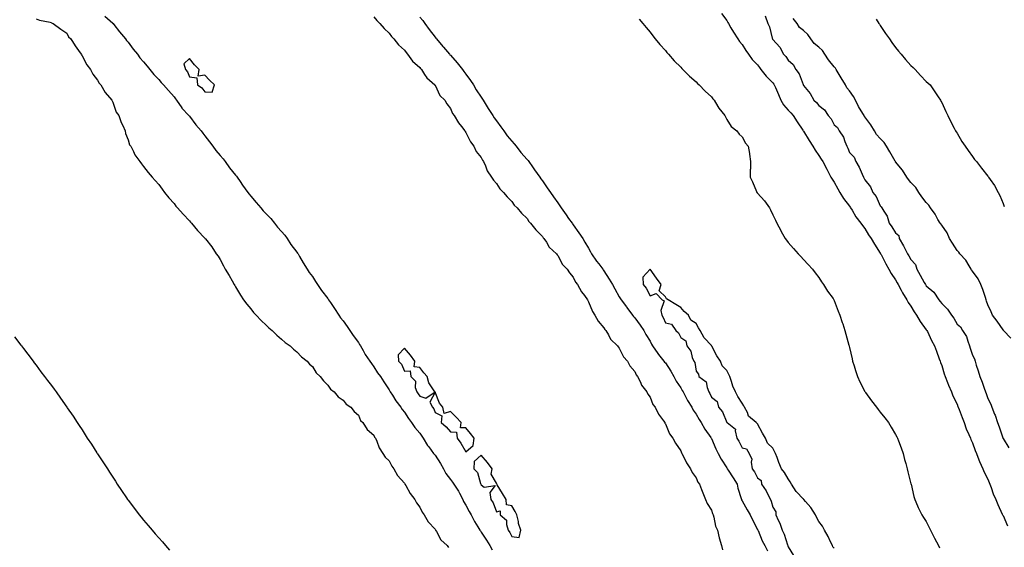
# Model space of a CAD drawing. Units: inches. Extents: x 965843 to 968483, y 7197578 to 7200218.
# Drawn here: x 966267 to 966909, y 7197881 to 7198224 of the extents above; entities that cross this region are included whole.
import ezdxf

# ---------------------------------------------------------------- set-up
doc = ezdxf.new("R2010")
doc.units = ezdxf.units.IN
doc.header["$MEASUREMENT"] = 0
doc.layers.add('Contour_96587197', color=7, linetype='Continuous', true_color=0x4023ec)

msp = doc.modelspace()

# ---------------------------------------------------------------- linework, layer by layer
at = {"layer": 'Contour_96587197'}
for points in [[(966724.65, 7198228.52, 3150), (966728.05, 7198223.78, 3150), (966728.77, 7198222.64, 3150), (966729.23, 7198221.92, 3150), (966730.8, 7198219.17, 3150), (966732.39, 7198216.26, 3150), (966735.25, 7198211.92, 3150), (966736.38, 7198210.26, 3150), (966738.05, 7198208.15, 3150), (966740.46, 7198204.34, 3150), (966742.19, 7198201.92, 3150), (966744.66, 7198198.54, 3150), (966748.05, 7198194.87, 3150), (966749.28, 7198193.15, 3150), (966750.3, 7198191.92, 3150), (966753.64, 7198187.51, 3150), (966758.05, 7198183.21, 3150), (966758.63, 7198182.49, 3150), (966759.01, 7198181.92, 3150), (966759.76, 7198180.2, 3150), (966761.84, 7198175.71, 3150), (966763.36, 7198171.92, 3150), (966764.99, 7198168.85, 3150), (966768.05, 7198165.46, 3150), (966769.75, 7198163.62, 3150), (966771.35, 7198161.92, 3150), (966773.95, 7198157.82, 3150), (966777.6, 7198152.37, 3150), (966777.9, 7198151.92, 3150), (966777.95, 7198151.82, 3150), (966778.05, 7198151.69, 3150), (966781.8, 7198145.67, 3150), (966784.2, 7198141.92, 3150), (966785.6, 7198139.46, 3150), (966788.05, 7198136, 3150), (966789.64, 7198133.5, 3150), (966790.65, 7198131.92, 3150), (966793.18, 7198127.06, 3150), (966793.47, 7198126.49, 3150), (966795.91, 7198121.92, 3150), (966796.64, 7198120.51, 3150), (966798.05, 7198118.54, 3150), (966800.37, 7198114.24, 3150), (966801.77, 7198111.92, 3150), (966804.07, 7198107.94, 3150), (966808.05, 7198102.84, 3150), (966808.42, 7198102.29, 3150), (966808.66, 7198101.92, 3150), (966809.71, 7198100.26, 3150), (966812.2, 7198096.06, 3150), (966815.49, 7198091.92, 3150), (966816.49, 7198090.36, 3150), (966818.05, 7198088.46, 3150), (966820.45, 7198084.32, 3150), (966822.18, 7198081.92, 3150), (966824.23, 7198078.11, 3150), (966828.05, 7198072.35, 3150), (966828.2, 7198072.06, 3150), (966828.27, 7198071.92, 3150), (966828.53, 7198071.45, 3150), (966831.57, 7198065.44, 3150), (966833.65, 7198061.92, 3150), (966835.17, 7198059.03, 3150), (966838.05, 7198054.93, 3150), (966839.13, 7198053.01, 3150), (966839.77, 7198051.92, 3150), (966841.68, 7198048.29, 3150), (966842.57, 7198046.45, 3150), (966845.42, 7198041.92, 3150), (966846.31, 7198040.18, 3150), (966848.05, 7198037.8, 3150), (966850.21, 7198034.09, 3150), (966851.66, 7198031.92, 3150), (966853.94, 7198027.8, 3150), (966858.05, 7198022.41, 3150), (966858.26, 7198022.12, 3150), (966858.4, 7198021.92, 3150), (966858.75, 7198021.22, 3150), (966861.53, 7198015.4, 3150), (966863.47, 7198011.92, 3150), (966864.61, 7198008.48, 3150), (966866.48, 7198003.5, 3150), (966867.03, 7198001.92, 3150), (966867.28, 7198001.16, 3150), (966868.05, 7197999.15, 3150), (966869.77, 7197993.64, 3150), (966870.33, 7197991.92, 3150), (966871.86, 7197988.11, 3150), (966872.53, 7197986.39, 3150), (966874.39, 7197981.92, 3150), (966875.43, 7197979.3, 3150), (966878.05, 7197973.89, 3150), (966878.64, 7197972.51, 3150), (966878.88, 7197971.92, 3150), (966879.38, 7197970.59, 3150), (966881.33, 7197965.2, 3150), (966882.61, 7197961.92, 3150), (966884.07, 7197957.94, 3150), (966885.8, 7197954.17, 3150), (966886.75, 7197951.92, 3150), (966887.08, 7197950.96, 3150), (966888.05, 7197948.87, 3150), (966889.91, 7197943.78, 3150), (966890.68, 7197941.92, 3150), (966892.34, 7197937.64, 3150), (966892.69, 7197936.57, 3150), (966894.87, 7197931.92, 3150), (966895.76, 7197929.62, 3150), (966898.05, 7197925.1, 3150), (966898.97, 7197922.84, 3150), (966899.38, 7197921.92, 3150), (966900.21, 7197919.75, 3150), (966901.68, 7197915.55, 3150), (966903.26, 7197911.92, 3150), (966904.7, 7197908.56, 3150), (966907.55, 7197902.41, 3150), (966907.78, 7197901.92, 3150), (966907.85, 7197901.72, 3150), (966908.05, 7197901.43, 3150), (966910.9, 7197894.77, 3150)], [(966278.05, 7198224.91, 3145), (966280.21, 7198224.09, 3145), (966287.22, 7198222.76, 3145), (966288.05, 7198222.51, 3145), (966288.33, 7198222.21, 3145), (966289.16, 7198221.92, 3145), (966294.25, 7198218.13, 3145), (966298.05, 7198215.69, 3145), (966299.25, 7198213.13, 3145), (966300.77, 7198211.92, 3145), (966303.44, 7198207.31, 3145), (966305.67, 7198204.3, 3145), (966307.36, 7198201.92, 3145), (966307.59, 7198201.47, 3145), (966308.05, 7198200.9, 3145), (966311.15, 7198195.03, 3145), (966313.46, 7198191.92, 3145), (966315, 7198188.87, 3145), (966318.05, 7198185.05, 3145), (966319.19, 7198183.05, 3145), (966320.16, 7198181.92, 3145), (966323.05, 7198176.92, 3145), (966327.42, 7198171.92, 3145), (966327.59, 7198171.45, 3145), (966328.05, 7198170.59, 3145), (966330.28, 7198164.15, 3145), (966332.06, 7198161.92, 3145), (966333.55, 7198157.41, 3145), (966334.52, 7198155.46, 3145), (966336.01, 7198151.92, 3145), (966336.41, 7198150.28, 3145), (966338.05, 7198146.02, 3145), (966339.02, 7198142.9, 3145), (966339.71, 7198141.92, 3145), (966341.53, 7198138.44, 3145), (966342.48, 7198136.35, 3145), (966345.59, 7198131.92, 3145), (966346.65, 7198130.51, 3145), (966348.05, 7198128.66, 3145), (966351.07, 7198124.95, 3145), (966353.63, 7198121.92, 3145), (966355.75, 7198119.62, 3145), (966358.05, 7198117.02, 3145), (966360.12, 7198113.99, 3145), (966361.63, 7198111.92, 3145), (966364.58, 7198108.44, 3145), (966368.05, 7198104.58, 3145), (966369.1, 7198102.97, 3145), (966370.24, 7198101.92, 3145), (966373.88, 7198097.74, 3145), (966378.05, 7198093.44, 3145), (966378.69, 7198092.56, 3145), (966379.32, 7198091.92, 3145), (966383.29, 7198087.15, 3145), (966388.05, 7198082, 3145), (966388.08, 7198081.96, 3145), (966388.12, 7198081.92, 3145), (966388.38, 7198081.59, 3145), (966392.56, 7198076.43, 3145), (966395.45, 7198071.92, 3145), (966396.59, 7198070.46, 3145), (966398.05, 7198068.23, 3145), (966400.25, 7198064.13, 3145), (966401.31, 7198061.92, 3145), (966403.82, 7198057.68, 3145), (966405.78, 7198054.19, 3145), (966407.07, 7198051.92, 3145), (966407.45, 7198051.33, 3145), (966408.05, 7198050.44, 3145), (966411.15, 7198045.03, 3145), (966413.3, 7198041.92, 3145), (966415.32, 7198039.19, 3145), (966418.05, 7198035.96, 3145), (966419.78, 7198033.64, 3145), (966421.55, 7198031.92, 3145), (966424.63, 7198028.5, 3145), (966428.05, 7198025.34, 3145), (966429.7, 7198023.58, 3145), (966431.82, 7198021.92, 3145), (966434.94, 7198018.81, 3145), (966438.05, 7198016.37, 3145), (966440.32, 7198014.19, 3145), (966443.56, 7198011.92, 3145), (966445.85, 7198009.71, 3145), (966448.05, 7198008.05, 3145), (966450.98, 7198004.85, 3145), (966454.57, 7198001.92, 3145), (966456.21, 7198000.08, 3145), (966458.05, 7197998.42, 3145), (966460.59, 7197994.46, 3145), (966463.22, 7197991.92, 3145), (966465.26, 7197989.13, 3145), (966468.05, 7197986.43, 3145), (966469.94, 7197983.81, 3145), (966472.29, 7197981.92, 3145), (966474.92, 7197978.8, 3145), (966478.05, 7197976.59, 3145), (966480.09, 7197973.97, 3145), (966483.22, 7197971.92, 3145), (966485.35, 7197969.22, 3145), (966488.05, 7197966.9, 3145), (966489.46, 7197963.33, 3145), (966490.9, 7197961.92, 3145), (966493.67, 7197957.55, 3145), (966498.05, 7197953.85, 3145), (966498.63, 7197952.49, 3145), (966499.17, 7197951.92, 3145), (966500.1, 7197949.87, 3145), (966501.61, 7197945.47, 3145), (966503.99, 7197941.92, 3145), (966505.51, 7197939.38, 3145), (966508.05, 7197937, 3145), (966509.81, 7197933.68, 3145), (966511.16, 7197931.92, 3145), (966513.62, 7197927.49, 3145), (966518.05, 7197922.45, 3145), (966518.24, 7197922.1, 3145), (966518.39, 7197921.92, 3145), (966518.91, 7197921.06, 3145), (966521.88, 7197915.75, 3145), (966524.81, 7197911.92, 3145), (966525.8, 7197909.67, 3145), (966528.05, 7197906.82, 3145), (966529.68, 7197903.56, 3145), (966530.89, 7197901.92, 3145), (966533.46, 7197897.33, 3145), (966538.05, 7197892.45, 3145), (966538.24, 7197892.1, 3145), (966538.38, 7197891.92, 3145), (966538.93, 7197891.04, 3145), (966541.73, 7197885.59, 3145), (966545.99, 7197881.92, 3145), (966546.68, 7197880.55, 3145)], [(966322.86, 7198226.74, 3146), (966326.38, 7198223.58, 3146), (966328.05, 7198222.08, 3146), (966328.13, 7198222, 3146), (966328.2, 7198221.92, 3146), (966328.75, 7198221.22, 3146), (966332.5, 7198216.37, 3146), (966336.41, 7198211.92, 3146), (966337.05, 7198210.92, 3146), (966338.05, 7198209.81, 3146), (966341.35, 7198205.22, 3146), (966344.08, 7198201.92, 3146), (966345.69, 7198199.56, 3146), (966348.05, 7198196.84, 3146), (966350.34, 7198194.21, 3146), (966352.21, 7198191.92, 3146), (966354.81, 7198188.68, 3146), (966358.05, 7198185.34, 3146), (966359.65, 7198183.52, 3146), (966361.17, 7198181.92, 3146), (966364.29, 7198178.17, 3146), (966368.05, 7198174.13, 3146), (966368.94, 7198172.8, 3146), (966369.51, 7198171.92, 3146), (966373.05, 7198166.92, 3146), (966373.12, 7198166.84, 3146), (966377.68, 7198161.92, 3146), (966377.84, 7198161.71, 3146), (966378.05, 7198161.47, 3146), (966382.12, 7198156, 3146), (966385.69, 7198151.92, 3146), (966386.64, 7198150.51, 3146), (966388.05, 7198148.81, 3146), (966390.95, 7198144.83, 3146), (966393.26, 7198141.92, 3146), (966395.23, 7198139.09, 3146), (966398.05, 7198136, 3146), (966399.87, 7198133.74, 3146), (966401.23, 7198131.92, 3146), (966404.06, 7198127.92, 3146), (966408.05, 7198123.17, 3146), (966408.59, 7198122.45, 3146), (966408.98, 7198121.92, 3146), (966410.98, 7198118.99, 3146), (966412.64, 7198116.51, 3146), (966416.08, 7198111.92, 3146), (966416.87, 7198110.75, 3146), (966418.05, 7198109.52, 3146), (966421.53, 7198105.4, 3146), (966424.46, 7198101.92, 3146), (966426.05, 7198099.91, 3146), (966428.05, 7198097.96, 3146), (966430.96, 7198094.83, 3146), (966433.5, 7198091.92, 3146), (966435.4, 7198089.28, 3146), (966438.05, 7198086.35, 3146), (966440.06, 7198083.93, 3146), (966441.58, 7198081.92, 3146), (966444.11, 7198077.99, 3146), (966448.05, 7198072.9, 3146), (966448.48, 7198072.35, 3146), (966448.74, 7198071.92, 3146), (966449.73, 7198070.24, 3146), (966452.14, 7198066.02, 3146), (966454.76, 7198061.92, 3146), (966455.92, 7198059.79, 3146), (966458.05, 7198057.04, 3146), (966460.08, 7198053.95, 3146), (966461.46, 7198051.92, 3146), (966464.07, 7198047.94, 3146), (966468.05, 7198042.8, 3146), (966468.42, 7198042.29, 3146), (966468.65, 7198041.92, 3146), (966469.83, 7198040.14, 3146), (966472.4, 7198036.28, 3146), (966475.33, 7198031.92, 3146), (966476.4, 7198030.28, 3146), (966478.05, 7198028.29, 3146), (966480.73, 7198024.6, 3146), (966482.53, 7198021.92, 3146), (966484.71, 7198018.58, 3146), (966488.05, 7198014.19, 3146), (966488.87, 7198012.74, 3146), (966489.33, 7198011.92, 3146), (966491.1, 7198008.87, 3146), (966492.47, 7198006.33, 3146), (966495.58, 7198001.92, 3146), (966496.49, 7198000.36, 3146), (966498.05, 7197998.37, 3146), (966500.56, 7197994.42, 3146), (966502.51, 7197991.92, 3146), (966504.56, 7197988.42, 3146), (966508.05, 7197983.23, 3146), (966508.53, 7197982.39, 3146), (966508.82, 7197981.92, 3146), (966510.19, 7197979.77, 3146), (966512.36, 7197976.22, 3146), (966515.63, 7197971.92, 3146), (966516.59, 7197970.47, 3146), (966518.05, 7197968.72, 3146), (966520.75, 7197964.62, 3146), (966522.65, 7197961.92, 3146), (966524.78, 7197958.66, 3146), (966528.05, 7197954.99, 3146), (966529.33, 7197953.21, 3146), (966530.21, 7197951.92, 3146), (966533.14, 7197947.02, 3146), (966533.87, 7197946.1, 3146), (966537.09, 7197941.92, 3146), (966537.48, 7197941.35, 3146), (966538.05, 7197940.77, 3146), (966541.46, 7197935.32, 3146), (966543.53, 7197931.92, 3146), (966544.98, 7197928.85, 3146), (966548.05, 7197924.87, 3146), (966549.33, 7197923.19, 3146), (966550.3, 7197921.92, 3146), (966553.36, 7197917.23, 3146), (966553.96, 7197916.02, 3146), (966556.15, 7197911.92, 3146), (966556.63, 7197910.51, 3146), (966558.05, 7197908.21, 3146), (966560.23, 7197904.11, 3146), (966561.46, 7197901.92, 3146), (966563.69, 7197897.56, 3146), (966565.9, 7197894.07, 3146), (966567.19, 7197891.92, 3146), (966567.5, 7197891.37, 3146), (966568.05, 7197890.65, 3146), (966571.45, 7197885.32, 3146), (966573.62, 7197881.92, 3146), (966575.26, 7197879.13, 3146)], [(966498.05, 7198226.22, 3147), (966499.96, 7198223.83, 3147), (966502.05, 7198221.92, 3147), (966504.74, 7198218.6, 3147), (966508.05, 7198215.71, 3147), (966509.65, 7198213.52, 3147), (966511.16, 7198211.92, 3147), (966514.1, 7198207.97, 3147), (966518.05, 7198204.52, 3147), (966519.16, 7198203.03, 3147), (966520.08, 7198201.92, 3147), (966523.41, 7198197.27, 3147), (966528.05, 7198193.27, 3147), (966528.61, 7198192.49, 3147), (966529.08, 7198191.92, 3147), (966531.2, 7198188.78, 3147), (966532.56, 7198186.43, 3147), (966537.9, 7198181.92, 3147), (966537.96, 7198181.82, 3147), (966538.05, 7198181.71, 3147), (966541.16, 7198175.03, 3147), (966544.4, 7198171.92, 3147), (966545.76, 7198169.63, 3147), (966548.05, 7198166.49, 3147), (966549.35, 7198163.23, 3147), (966550.47, 7198161.92, 3147), (966553.29, 7198157.15, 3147), (966555.25, 7198154.73, 3147), (966557.41, 7198151.92, 3147), (966557.61, 7198151.47, 3147), (966558.05, 7198151, 3147), (966561.01, 7198144.87, 3147), (966563.31, 7198141.92, 3147), (966564.74, 7198138.62, 3147), (966568.05, 7198134.6, 3147), (966568.91, 7198132.78, 3147), (966569.59, 7198131.92, 3147), (966570.88, 7198129.09, 3147), (966571.97, 7198125.83, 3147), (966574.73, 7198121.92, 3147), (966576.02, 7198119.89, 3147), (966578.05, 7198117.58, 3147), (966580.25, 7198114.13, 3147), (966582.63, 7198111.92, 3147), (966585.03, 7198108.91, 3147), (966588.05, 7198106, 3147), (966589.63, 7198103.5, 3147), (966591.49, 7198101.92, 3147), (966594.4, 7198098.27, 3147), (966598.05, 7198094.99, 3147), (966599.15, 7198093.01, 3147), (966600.27, 7198091.92, 3147), (966603.55, 7198087.43, 3147), (966608.05, 7198083.23, 3147), (966608.52, 7198082.39, 3147), (966608.93, 7198081.92, 3147), (966610.55, 7198079.42, 3147), (966612.34, 7198076.2, 3147), (966617.03, 7198071.92, 3147), (966617.45, 7198071.33, 3147), (966618.05, 7198070.79, 3147), (966621.04, 7198064.91, 3147), (966624, 7198061.92, 3147), (966625.56, 7198059.44, 3147), (966628.05, 7198056.57, 3147), (966629.53, 7198053.4, 3147), (966630.81, 7198051.92, 3147), (966633.35, 7198047.21, 3147), (966635.26, 7198044.71, 3147), (966637.27, 7198041.92, 3147), (966637.52, 7198041.39, 3147), (966638.05, 7198040.61, 3147), (966640.53, 7198034.4, 3147), (966642.11, 7198031.92, 3147), (966644.23, 7198028.09, 3147), (966648.05, 7198023.74, 3147), (966648.67, 7198022.55, 3147), (966649.16, 7198021.92, 3147), (966650.93, 7198019.03, 3147), (966652.38, 7198016.24, 3147), (966656.86, 7198011.92, 3147), (966657.34, 7198011.2, 3147), (966658.05, 7198010.47, 3147), (966660.87, 7198004.73, 3147), (966663.29, 7198001.92, 3147), (966664.96, 7197998.83, 3147), (966668.05, 7197995.16, 3147), (966669.1, 7197992.97, 3147), (966669.9, 7197991.92, 3147), (966671.76, 7197988.21, 3147), (966672.49, 7197986.35, 3147), (966675.97, 7197981.92, 3147), (966676.66, 7197980.53, 3147), (966678.05, 7197978.54, 3147), (966679.96, 7197973.83, 3147), (966681.49, 7197971.92, 3147), (966683.67, 7197967.53, 3147), (966686.78, 7197963.19, 3147), (966687.63, 7197961.92, 3147), (966687.75, 7197961.61, 3147), (966688.05, 7197961.18, 3147), (966690.74, 7197954.62, 3147), (966692.89, 7197951.92, 3147), (966694.61, 7197948.48, 3147), (966698.05, 7197943.5, 3147), (966698.48, 7197942.35, 3147), (966698.8, 7197941.92, 3147), (966699.63, 7197940.34, 3147), (966701.77, 7197935.65, 3147), (966704.38, 7197931.92, 3147), (966705.54, 7197929.4, 3147), (966708.05, 7197926.06, 3147), (966709.24, 7197923.11, 3147), (966710.23, 7197921.92, 3147), (966711.62, 7197918.35, 3147), (966712.4, 7197916.28, 3147), (966714.25, 7197911.92, 3147), (966715.3, 7197909.17, 3147), (966718.05, 7197904.93, 3147), (966718.79, 7197902.66, 3147), (966719.1, 7197901.92, 3147), (966719.59, 7197900.38, 3147), (966720.72, 7197894.6, 3147), (966721.92, 7197891.92, 3147), (966723.09, 7197886.96, 3147), (966723.13, 7197886.84, 3147), (966724.59, 7197881.92, 3147), (966725.19, 7197879.07, 3147)], [(966528.05, 7198226.12, 3148), (966530.03, 7198223.91, 3148), (966531.41, 7198221.92, 3148), (966534.23, 7198218.09, 3148), (966538.05, 7198213.01, 3148), (966538.58, 7198212.45, 3148), (966538.93, 7198211.92, 3148), (966543.08, 7198206.94, 3148), (966543.4, 7198206.57, 3148), (966547.42, 7198201.92, 3148), (966547.68, 7198201.55, 3148), (966548.05, 7198201.2, 3148), (966552.35, 7198196.22, 3148), (966555.84, 7198191.92, 3148), (966556.68, 7198190.55, 3148), (966558.05, 7198188.91, 3148), (966560.98, 7198184.85, 3148), (966563.02, 7198181.92, 3148), (966564.85, 7198178.72, 3148), (966568.05, 7198173.81, 3148), (966568.81, 7198172.68, 3148), (966569.26, 7198171.92, 3148), (966571.32, 7198168.64, 3148), (966572.65, 7198166.51, 3148), (966575.67, 7198161.92, 3148), (966576.59, 7198160.46, 3148), (966578.05, 7198158.44, 3148), (966580.76, 7198154.63, 3148), (966582.74, 7198151.92, 3148), (966584.97, 7198148.83, 3148), (966588.05, 7198145.28, 3148), (966589.58, 7198143.46, 3148), (966590.79, 7198141.92, 3148), (966593.98, 7198137.84, 3148), (966598.05, 7198133.37, 3148), (966598.72, 7198132.58, 3148), (966599.17, 7198131.92, 3148), (966601.47, 7198128.5, 3148), (966602.72, 7198126.59, 3148), (966606.15, 7198121.92, 3148), (966606.91, 7198120.79, 3148), (966608.05, 7198119.38, 3148), (966611.05, 7198114.93, 3148), (966613.13, 7198111.92, 3148), (966615.08, 7198108.95, 3148), (966618.05, 7198105.1, 3148), (966619.35, 7198103.23, 3148), (966620.25, 7198101.92, 3148), (966623.34, 7198097.21, 3148), (966625.03, 7198094.95, 3148), (966627.22, 7198091.92, 3148), (966627.55, 7198091.43, 3148), (966628.05, 7198090.81, 3148), (966631.65, 7198085.53, 3148), (966634.21, 7198081.92, 3148), (966635.64, 7198079.5, 3148), (966638.05, 7198075.59, 3148), (966639.32, 7198073.19, 3148), (966639.98, 7198071.92, 3148), (966643.24, 7198067.1, 3148), (966644.59, 7198065.38, 3148), (966647.27, 7198061.92, 3148), (966647.58, 7198061.45, 3148), (966648.05, 7198060.83, 3148), (966651.5, 7198055.36, 3148), (966653.68, 7198051.92, 3148), (966655.16, 7198049.03, 3148), (966658.05, 7198043.85, 3148), (966658.79, 7198042.66, 3148), (966659.31, 7198041.92, 3148), (966662.73, 7198037.25, 3148), (966663, 7198036.86, 3148), (966666.64, 7198031.92, 3148), (966667.22, 7198031.08, 3148), (966668.05, 7198030.12, 3148), (966671.57, 7198025.44, 3148), (966673.95, 7198021.92, 3148), (966675.42, 7198019.28, 3148), (966678.05, 7198014.99, 3148), (966679.09, 7198012.97, 3148), (966679.72, 7198011.92, 3148), (966683.11, 7198006.98, 3148), (966683.63, 7198006.35, 3148), (966687.15, 7198001.92, 3148), (966687.52, 7198001.39, 3148), (966688.05, 7198000.85, 3148), (966691.52, 7197995.4, 3148), (966693.62, 7197991.92, 3148), (966695.02, 7197988.89, 3148), (966698.05, 7197984.54, 3148), (966699.03, 7197982.9, 3148), (966699.6, 7197981.92, 3148), (966701.35, 7197978.62, 3148), (966702.46, 7197976.33, 3148), (966705.25, 7197971.92, 3148), (966706.25, 7197970.12, 3148), (966708.05, 7197967.51, 3148), (966710.06, 7197963.93, 3148), (966711.31, 7197961.92, 3148), (966713.79, 7197957.66, 3148), (966717.62, 7197952.35, 3148), (966717.92, 7197951.92, 3148), (966717.96, 7197951.84, 3148), (966718.05, 7197951.69, 3148), (966720.99, 7197944.87, 3148), (966722.45, 7197941.92, 3148), (966724.36, 7197938.23, 3148), (966728.05, 7197932.51, 3148), (966728.27, 7197932.15, 3148), (966728.38, 7197931.92, 3148), (966728.97, 7197931, 3148), (966732.19, 7197926.06, 3148), (966734.75, 7197921.92, 3148), (966735.28, 7197919.15, 3148), (966737.48, 7197912.49, 3148), (966737.62, 7197911.92, 3148), (966737.74, 7197911.61, 3148), (966738.05, 7197911.06, 3148), (966741.36, 7197905.24, 3148), (966743.25, 7197901.92, 3148), (966744.79, 7197898.66, 3148), (966748.05, 7197892.41, 3148), (966748.19, 7197892.06, 3148), (966748.24, 7197891.92, 3148), (966748.4, 7197891.57, 3148), (966751.17, 7197885.03, 3148), (966752.75, 7197881.92, 3148), (966754.62, 7197878.5, 3148)], [(966670.88, 7198224.75, 3149), (966673.4, 7198221.92, 3149), (966675.45, 7198219.32, 3149), (966678.05, 7198216.18, 3149), (966679.92, 7198213.8, 3149), (966681.45, 7198211.92, 3149), (966684.42, 7198208.29, 3149), (966688.05, 7198204.22, 3149), (966689.07, 7198202.94, 3149), (966690.03, 7198201.92, 3149), (966693.81, 7198197.68, 3149), (966698.05, 7198193.42, 3149), (966698.71, 7198192.58, 3149), (966699.42, 7198191.92, 3149), (966703.72, 7198187.58, 3149), (966708.05, 7198183.93, 3149), (966709, 7198182.88, 3149), (966710.08, 7198181.92, 3149), (966713.93, 7198177.8, 3149), (966718.05, 7198174.13, 3149), (966718.96, 7198172.84, 3149), (966719.78, 7198171.92, 3149), (966722.22, 7198167.76, 3149), (966722.79, 7198166.65, 3149), (966726.74, 7198161.92, 3149), (966727.17, 7198161.04, 3149), (966728.05, 7198159.38, 3149), (966730.88, 7198154.75, 3149), (966734.57, 7198151.92, 3149), (966736.05, 7198149.91, 3149), (966738.05, 7198148.07, 3149), (966740.16, 7198144.03, 3149), (966742.04, 7198141.92, 3149), (966742.77, 7198137.19, 3149), (966742.88, 7198136.76, 3149), (966743.49, 7198131.92, 3149), (966743.43, 7198127.29, 3149), (966743.34, 7198126.63, 3149), (966743.32, 7198121.92, 3149), (966744.89, 7198118.76, 3149), (966747.45, 7198112.53, 3149), (966747.72, 7198111.92, 3149), (966747.86, 7198111.72, 3149), (966748.05, 7198111.49, 3149), (966752.61, 7198106.47, 3149), (966755.84, 7198101.92, 3149), (966756.57, 7198100.44, 3149), (966758.05, 7198097.29, 3149), (966759.82, 7198093.7, 3149), (966760.75, 7198091.92, 3149), (966763.19, 7198087.06, 3149), (966763.58, 7198086.39, 3149), (966766.13, 7198081.92, 3149), (966766.89, 7198080.75, 3149), (966768.05, 7198079.24, 3149), (966771.42, 7198075.3, 3149), (966774.6, 7198071.92, 3149), (966776.26, 7198070.12, 3149), (966778.05, 7198068.29, 3149), (966781.05, 7198064.91, 3149), (966783.84, 7198061.92, 3149), (966785.69, 7198059.56, 3149), (966788.05, 7198056.55, 3149), (966789.83, 7198053.7, 3149), (966791.17, 7198051.92, 3149), (966793.73, 7198047.6, 3149), (966797.27, 7198042.7, 3149), (966797.82, 7198041.92, 3149), (966798.05, 7198041.45, 3149), (966800.71, 7198034.58, 3149), (966801.75, 7198031.92, 3149), (966803.32, 7198027.19, 3149), (966803.57, 7198026.39, 3149), (966805, 7198021.92, 3149), (966805.7, 7198019.58, 3149), (966807.64, 7198012.33, 3149), (966807.76, 7198011.92, 3149), (966807.83, 7198011.69, 3149), (966808.05, 7198010.77, 3149), (966809.69, 7198003.56, 3149), (966810.06, 7198001.92, 3149), (966810.96, 7197999.01, 3149), (966811.92, 7197995.79, 3149), (966813.18, 7197991.92, 3149), (966814.71, 7197988.58, 3149), (966818.05, 7197982.15, 3149), (966818.13, 7197982, 3149), (966818.18, 7197981.92, 3149), (966818.52, 7197981.45, 3149), (966822.31, 7197976.18, 3149), (966825.61, 7197971.92, 3149), (966826.65, 7197970.53, 3149), (966828.05, 7197968.76, 3149), (966831.08, 7197964.95, 3149), (966833.49, 7197961.92, 3149), (966835.19, 7197959.05, 3149), (966838.05, 7197954.11, 3149), (966838.82, 7197952.68, 3149), (966839.22, 7197951.92, 3149), (966839.92, 7197950.05, 3149), (966841.69, 7197945.55, 3149), (966842.96, 7197941.92, 3149), (966843.94, 7197937.82, 3149), (966844.64, 7197935.32, 3149), (966845.53, 7197931.92, 3149), (966845.92, 7197929.79, 3149), (966848.05, 7197922.02, 3149), (966848.07, 7197921.94, 3149), (966848.07, 7197921.92, 3149), (966848.08, 7197921.88, 3149), (966849.86, 7197913.74, 3149), (966850.47, 7197911.92, 3149), (966852.28, 7197907.68, 3149), (966852.71, 7197906.57, 3149), (966855.07, 7197901.92, 3149), (966856.2, 7197900.08, 3149), (966858.05, 7197897.62, 3149), (966859.82, 7197893.68, 3149), (966860.73, 7197891.92, 3149), (966863.14, 7197887.02, 3149), (966863.38, 7197886.59, 3149), (966865.97, 7197881.92, 3149), (966866.57, 7197880.44, 3149)], [(966753.15, 7198226.82, 3151), (966754.69, 7198221.92, 3151), (966755.95, 7198219.83, 3151), (966757.66, 7198212.31, 3151), (966757.81, 7198211.92, 3151), (966757.9, 7198211.76, 3151), (966758.05, 7198211.47, 3151), (966762.71, 7198206.59, 3151), (966765.11, 7198201.92, 3151), (966766.61, 7198200.47, 3151), (966768.05, 7198198.09, 3151), (966771.41, 7198195.28, 3151), (966773, 7198191.92, 3151), (966775.27, 7198189.13, 3151), (966777.77, 7198182.21, 3151), (966777.9, 7198181.92, 3151), (966777.95, 7198181.82, 3151), (966778.05, 7198181.61, 3151), (966782.45, 7198176.31, 3151), (966784.87, 7198171.92, 3151), (966786.56, 7198170.44, 3151), (966788.05, 7198168.4, 3151), (966791.79, 7198165.67, 3151), (966794.21, 7198161.92, 3151), (966795.99, 7198159.87, 3151), (966798.05, 7198156, 3151), (966800.28, 7198154.15, 3151), (966801.2, 7198151.92, 3151), (966804.1, 7198147.97, 3151), (966804.94, 7198145.03, 3151), (966806.28, 7198141.92, 3151), (966806.91, 7198140.77, 3151), (966808.05, 7198137.97, 3151), (966810.95, 7198134.83, 3151), (966812.04, 7198131.92, 3151), (966814.37, 7198128.23, 3151), (966816.15, 7198123.81, 3151), (966817.05, 7198121.92, 3151), (966817.44, 7198121.31, 3151), (966818.05, 7198120.03, 3151), (966821.66, 7198115.53, 3151), (966823.29, 7198111.92, 3151), (966825.38, 7198109.26, 3151), (966828.05, 7198103.23, 3151), (966828.72, 7198102.58, 3151), (966829, 7198101.92, 3151), (966830.28, 7198099.69, 3151), (966832.62, 7198096.49, 3151), (966833.8, 7198091.92, 3151), (966835.54, 7198089.42, 3151), (966838.05, 7198085.55, 3151), (966840.04, 7198083.91, 3151), (966840.44, 7198081.92, 3151), (966843.14, 7198077.02, 3151), (966843.34, 7198076.63, 3151), (966845.85, 7198071.92, 3151), (966846.65, 7198070.53, 3151), (966848.05, 7198068.11, 3151), (966850.96, 7198064.83, 3151), (966851.82, 7198061.92, 3151), (966854.12, 7198057.99, 3151), (966856.67, 7198053.29, 3151), (966857.43, 7198051.92, 3151), (966857.67, 7198051.55, 3151), (966858.05, 7198050.96, 3151), (966862.93, 7198046.8, 3151), (966866.27, 7198041.92, 3151), (966867.06, 7198040.92, 3151), (966868.05, 7198039.46, 3151), (966871.94, 7198035.81, 3151), (966874.42, 7198031.92, 3151), (966876.02, 7198029.89, 3151), (966878.05, 7198026.06, 3151), (966880.36, 7198024.24, 3151), (966881.71, 7198021.92, 3151), (966884.27, 7198018.13, 3151), (966885, 7198014.97, 3151), (966886.2, 7198011.92, 3151), (966886.66, 7198010.53, 3151), (966888.05, 7198005.92, 3151), (966889.54, 7198003.4, 3151), (966889.78, 7198001.92, 3151), (966890.53, 7197999.44, 3151), (966891.9, 7197995.77, 3151), (966892.86, 7197991.92, 3151), (966894.42, 7197988.29, 3151), (966895.66, 7197984.3, 3151), (966896.53, 7197981.92, 3151), (966896.97, 7197980.85, 3151), (966898.05, 7197977.7, 3151), (966900.12, 7197973.99, 3151), (966900.76, 7197971.92, 3151), (966902.49, 7197967.49, 3151), (966902.84, 7197966.71, 3151), (966904.34, 7197961.92, 3151), (966905.44, 7197959.3, 3151), (966907.87, 7197952.1, 3151), (966907.94, 7197951.92, 3151), (966907.97, 7197951.84, 3151), (966908.05, 7197951.67, 3151), (966911.7, 7197945.57, 3151)], [(966913.13, 7198017, 3151), (966908.36, 7198021.92, 3151), (966908.24, 7198022.12, 3151), (966908.05, 7198022.29, 3151), (966904.11, 7198027.99, 3151), (966901.18, 7198031.92, 3151), (966900.27, 7198034.15, 3151), (966898.05, 7198038.7, 3151), (966897.25, 7198041.12, 3151), (966897.1, 7198041.92, 3151), (966896.58, 7198043.38, 3151), (966894.76, 7198048.64, 3151), (966893.54, 7198051.92, 3151), (966891.83, 7198055.69, 3151), (966888.05, 7198060.67, 3151), (966887.54, 7198061.41, 3151), (966887.32, 7198061.92, 3151), (966885.95, 7198064.03, 3151), (966883.79, 7198067.66, 3151), (966879.88, 7198071.92, 3151), (966879.13, 7198073.01, 3151), (966878.05, 7198074.01, 3151), (966875.02, 7198078.89, 3151), (966873.16, 7198081.92, 3151), (966871.62, 7198085.49, 3151), (966868.05, 7198090.44, 3151), (966867.45, 7198091.33, 3151), (966867.07, 7198091.92, 3151), (966865.62, 7198094.34, 3151), (966863.78, 7198097.64, 3151), (966860.67, 7198101.92, 3151), (966859.72, 7198103.6, 3151), (966858.05, 7198105.26, 3151), (966855.1, 7198108.97, 3151), (966853.16, 7198111.92, 3151), (966851.3, 7198115.16, 3151), (966848.05, 7198118.31, 3151), (966846.41, 7198120.28, 3151), (966845.39, 7198121.92, 3151), (966842.59, 7198126.45, 3151), (966838.05, 7198131.78, 3151), (966837.98, 7198131.84, 3151), (966837.94, 7198131.92, 3151), (966837.81, 7198132.17, 3151), (966834.38, 7198138.25, 3151), (966832.17, 7198141.92, 3151), (966830.52, 7198144.38, 3151), (966828.05, 7198146.92, 3151), (966825.65, 7198149.52, 3151), (966824.36, 7198151.92, 3151), (966821.94, 7198155.81, 3151), (966818.05, 7198161.12, 3151), (966817.61, 7198161.49, 3151), (966817.47, 7198161.92, 3151), (966816.67, 7198163.29, 3151), (966813.92, 7198167.78, 3151), (966811.85, 7198171.92, 3151), (966810.55, 7198174.42, 3151), (966808.05, 7198177.94, 3151), (966806.23, 7198180.1, 3151), (966805.42, 7198181.92, 3151), (966802.62, 7198186.49, 3151), (966801.24, 7198188.74, 3151), (966799.29, 7198191.92, 3151), (966798.86, 7198192.74, 3151), (966798.05, 7198193.6, 3151), (966794.29, 7198198.17, 3151), (966791.93, 7198201.92, 3151), (966790.37, 7198204.24, 3151), (966788.05, 7198206.43, 3151), (966784.97, 7198208.83, 3151), (966782.87, 7198211.92, 3151), (966780.78, 7198214.65, 3151), (966778.05, 7198217.25, 3151), (966775.39, 7198219.26, 3151), (966773.81, 7198221.92, 3151), (966771.32, 7198225.2, 3151)], [(966825.29, 7198224.69, 3151), (966827.16, 7198221.92, 3151), (966827.51, 7198221.39, 3151), (966828.05, 7198220.59, 3151), (966831.53, 7198215.4, 3151), (966833.96, 7198211.92, 3151), (966835.63, 7198209.5, 3151), (966838.05, 7198206.2, 3151), (966839.95, 7198203.81, 3151), (966841.58, 7198201.92, 3151), (966844.51, 7198198.38, 3151), (966848.05, 7198194.54, 3151), (966849.39, 7198193.25, 3151), (966850.86, 7198191.92, 3151), (966854.25, 7198188.11, 3151), (966858.05, 7198184.19, 3151), (966859.25, 7198183.11, 3151), (966860.54, 7198181.92, 3151), (966863.61, 7198177.47, 3151), (966865.8, 7198174.17, 3151), (966867.32, 7198171.92, 3151), (966867.54, 7198171.41, 3151), (966868.05, 7198170.36, 3151), (966870.78, 7198164.65, 3151), (966872.09, 7198161.92, 3151), (966874.06, 7198157.94, 3151), (966876.22, 7198153.76, 3151), (966877.16, 7198151.92, 3151), (966877.47, 7198151.33, 3151), (966878.05, 7198150.4, 3151), (966881.24, 7198145.1, 3151), (966883.28, 7198141.92, 3151), (966885.22, 7198139.09, 3151), (966888.05, 7198135.26, 3151), (966889.51, 7198133.38, 3151), (966890.7, 7198131.92, 3151), (966893.91, 7198127.78, 3151), (966898.05, 7198122.55, 3151), (966898.34, 7198122.21, 3151), (966898.59, 7198121.92, 3151), (966899.6, 7198120.36, 3151), (966902.41, 7198116.28, 3151), (966904.83, 7198111.92, 3151), (966905.92, 7198109.79, 3151), (966908.05, 7198104.58, 3151), (966908.86, 7198102.74, 3151)], [(966798.05, 7197880.06, 3149), (966797.24, 7197881.12, 3149), (966796.86, 7197881.92, 3149), (966795.66, 7197884.32, 3149), (966794, 7197887.86, 3149), (966791.68, 7197891.92, 3149), (966790.52, 7197894.4, 3149), (966788.05, 7197897.64, 3149), (966786.41, 7197900.28, 3149), (966785.75, 7197901.92, 3149), (966782.73, 7197906.61, 3149), (966779.44, 7197910.53, 3149), (966778.3, 7197911.92, 3149), (966778.19, 7197912.06, 3149), (966778.05, 7197912.19, 3149), (966773.3, 7197917.17, 3149), (966770.22, 7197921.92, 3149), (966769.4, 7197923.27, 3149), (966768.05, 7197925.42, 3149), (966765.58, 7197929.46, 3149), (966763.7, 7197931.92, 3149), (966761.99, 7197935.87, 3149), (966760.82, 7197939.15, 3149), (966759.75, 7197941.92, 3149), (966759.24, 7197943.11, 3149), (966758.05, 7197945.26, 3149), (966754.64, 7197948.52, 3149), (966753.31, 7197951.92, 3149), (966751.23, 7197955.1, 3149), (966748.05, 7197961.2, 3149), (966747.65, 7197961.51, 3149), (966747.25, 7197961.92, 3149), (966742.3, 7197966.16, 3149), (966741.5, 7197968.48, 3149), (966739.69, 7197971.92, 3149), (966739.06, 7197972.94, 3149), (966738.05, 7197974.6, 3149), (966735.18, 7197979.05, 3149), (966733.74, 7197981.92, 3149), (966731.92, 7197985.79, 3149), (966731.14, 7197988.83, 3149), (966730.06, 7197991.92, 3149), (966729.47, 7197993.35, 3149), (966728.05, 7197995.83, 3149), (966725.07, 7197998.95, 3149), (966723.94, 7198001.92, 3149), (966721.63, 7198005.51, 3149), (966718.28, 7198011.69, 3149), (966718.15, 7198011.92, 3149), (966718.12, 7198011.98, 3149), (966718.05, 7198012.08, 3149), (966713.32, 7198017.19, 3149), (966710.69, 7198021.92, 3149), (966709.72, 7198023.6, 3149), (966708.05, 7198026.49, 3149), (966704.71, 7198028.58, 3149), (966703.14, 7198031.92, 3149), (966700.38, 7198034.26, 3149), (966698.05, 7198036.9, 3149), (966694.92, 7198038.8, 3149), (966689.97, 7198041.92, 3149), (966688.76, 7198042.62, 3149), (966688.05, 7198043.95, 3149), (966684, 7198047.88, 3149), (966685.32, 7198051.92, 3149), (966682.25, 7198056.12, 3149), (966678.05, 7198061.82, 3149), (966673.28, 7198056.69, 3149), (966673.6, 7198051.92, 3149), (966675.64, 7198049.5, 3149), (966678.05, 7198044.62, 3149), (966682.08, 7198045.94, 3149), (966685.97, 7198041.92, 3149), (966687.32, 7198041.18, 3149), (966684.99, 7198034.97, 3149), (966685.69, 7198031.92, 3149), (966686.53, 7198030.4, 3149), (966688.05, 7198026.98, 3149), (966692.13, 7198026, 3149), (966694.82, 7198021.92, 3149), (966696.63, 7198020.51, 3149), (966698.05, 7198017.41, 3149), (966701.42, 7198015.28, 3149), (966702.04, 7198011.92, 3149), (966704.6, 7198008.48, 3149), (966705.54, 7198004.44, 3149), (966706.57, 7198001.92, 3149), (966707.15, 7198001.02, 3149), (966708.05, 7197995.53, 3149), (966709.61, 7197993.48, 3149), (966709.94, 7197991.92, 3149), (966714.63, 7197988.5, 3149), (966715.19, 7197984.77, 3149), (966716.45, 7197981.92, 3149), (966717.08, 7197980.94, 3149), (966718.05, 7197978.62, 3149), (966721.83, 7197975.71, 3149), (966722.73, 7197971.92, 3149), (966725.19, 7197969.07, 3149), (966728.05, 7197962.04, 3149), (966728.2, 7197962.08, 3149), (966728.33, 7197961.92, 3149), (966733.75, 7197957.62, 3149), (966733.44, 7197956.53, 3149), (966734.52, 7197951.92, 3149), (966735.99, 7197949.85, 3149), (966738.05, 7197945.53, 3149), (966740.92, 7197944.79, 3149), (966742.66, 7197941.92, 3149), (966744.3, 7197938.17, 3149), (966743.87, 7197936.1, 3149), (966744.57, 7197931.92, 3149), (966746.08, 7197929.95, 3149), (966748.05, 7197925.88, 3149), (966750.47, 7197924.34, 3149), (966750.76, 7197921.92, 3149), (966753.72, 7197917.6, 3149), (966754.76, 7197915.2, 3149), (966756.43, 7197911.92, 3149), (966756.92, 7197910.79, 3149), (966758.05, 7197906.78, 3149), (966760.02, 7197903.89, 3149), (966759.98, 7197901.92, 3149), (966761.53, 7197898.44, 3149), (966762.58, 7197896.45, 3149), (966764.09, 7197891.92, 3149), (966765.36, 7197889.24, 3149), (966767.58, 7197882.39, 3149), (966767.77, 7197881.92, 3149), (966767.85, 7197881.72, 3149), (966768.05, 7197881.1, 3149), (966771.54, 7197875.42, 3149)], [(966263.98, 7198017.86, 3144), (966268.05, 7198012.47, 3144), (966268.28, 7198012.15, 3144), (966268.47, 7198011.92, 3144), (966269.83, 7198010.14, 3144), (966272.62, 7198006.49, 3144), (966276.08, 7198001.92, 3144), (966276.92, 7198000.79, 3144), (966278.05, 7197999.3, 3144), (966281.23, 7197995.1, 3144), (966283.63, 7197991.92, 3144), (966285.53, 7197989.4, 3144), (966288.05, 7197986.04, 3144), (966289.81, 7197983.68, 3144), (966291.12, 7197981.92, 3144), (966294, 7197977.88, 3144), (966298.05, 7197972.08, 3144), (966298.12, 7197971.98, 3144), (966298.17, 7197971.92, 3144), (966298.41, 7197971.57, 3144), (966302.18, 7197966.06, 3144), (966304.92, 7197961.92, 3144), (966306.17, 7197960.03, 3144), (966308.05, 7197957.15, 3144), (966310.11, 7197953.97, 3144), (966311.42, 7197951.92, 3144), (966314.08, 7197947.94, 3144), (966317.66, 7197942.31, 3144), (966317.91, 7197941.92, 3144), (966317.96, 7197941.84, 3144), (966318.05, 7197941.71, 3144), (966321.98, 7197935.85, 3144), (966324.53, 7197931.92, 3144), (966325.91, 7197929.77, 3144), (966328.05, 7197926.45, 3144), (966329.83, 7197923.7, 3144), (966330.99, 7197921.92, 3144), (966333.82, 7197917.7, 3144), (966337.07, 7197912.9, 3144), (966337.73, 7197911.92, 3144), (966337.86, 7197911.72, 3144), (966338.05, 7197911.47, 3144), (966342.14, 7197906.02, 3144), (966345.28, 7197901.92, 3144), (966346.5, 7197900.38, 3144), (966348.05, 7197898.5, 3144), (966351.04, 7197894.91, 3144), (966353.59, 7197891.92, 3144), (966355.66, 7197889.52, 3144), (966358.05, 7197886.8, 3144), (966360.34, 7197884.21, 3144), (966362.37, 7197881.92, 3144), (966365.09, 7197878.97, 3144)]]:
    msp.add_polyline3d(points, dxfattribs=at)
for points in [[(966388.05, 7198177.47, 3147), (966392.77, 7198177.19, 3147), (966394.41, 7198181.92, 3147), (966391.02, 7198184.89, 3147), (966388.05, 7198188.31, 3147), (966383.67, 7198187.53, 3147), (966384.29, 7198191.92, 3147), (966381.2, 7198195.06, 3147), (966378.05, 7198199.05, 3147), (966374.35, 7198195.63, 3147), (966375.32, 7198191.92, 3147), (966376.64, 7198190.51, 3147), (966378.05, 7198187.21, 3147), (966382.7, 7198186.57, 3147), (966383.2, 7198181.92, 3147), (966386.11, 7198179.97, 3147)], [(966528.05, 7197979.11, 3147), (966532.02, 7197977.94, 3147), (966538.01, 7197981.92, 3147), (966537.95, 7197982.02, 3147), (966533.92, 7197987.78, 3147), (966532.75, 7197991.92, 3147), (966530.58, 7197994.44, 3147), (966528.05, 7197997.92, 3147), (966524.38, 7197998.25, 3147), (966524.72, 7198001.92, 3147), (966522.01, 7198005.87, 3147), (966518.05, 7198010.44, 3147), (966513.97, 7198006, 3147), (966514.17, 7198001.92, 3147), (966516.05, 7197999.91, 3147), (966518.05, 7197995.38, 3147), (966521.78, 7197995.65, 3147), (966522.19, 7197991.92, 3147), (966525.15, 7197989.01, 3147), (966525.07, 7197984.91, 3147), (966526.05, 7197981.92, 3147), (966526.89, 7197980.75, 3147)], [(966558.05, 7197943.01, 3147), (966562.92, 7197947.06, 3147), (966563.47, 7197951.92, 3147), (966561.06, 7197954.93, 3147), (966558.05, 7197958.58, 3147), (966554.58, 7197958.46, 3147), (966555.04, 7197961.92, 3147), (966551.69, 7197965.55, 3147), (966548.05, 7197969.24, 3147), (966543.95, 7197967.82, 3147), (966542.97, 7197971.92, 3147), (966540.84, 7197974.71, 3147), (966538.05, 7197981.84, 3147), (966534.69, 7197975.28, 3147), (966536.34, 7197971.92, 3147), (966537.11, 7197970.98, 3147), (966538.05, 7197968.46, 3147), (966542.51, 7197966.39, 3147), (966542.05, 7197961.92, 3147), (966545.33, 7197959.21, 3147), (966548.05, 7197955.9, 3147), (966551.93, 7197955.81, 3147), (966552.42, 7197951.92, 3147), (966554.76, 7197948.64, 3147)], [(966588.05, 7197887.74, 3147), (966592.79, 7197887.19, 3147), (966593.9, 7197891.92, 3147), (966592.39, 7197896.26, 3147), (966592.32, 7197897.64, 3147), (966591.38, 7197901.92, 3147), (966590.22, 7197904.09, 3147), (966588.05, 7197907.68, 3147), (966584.53, 7197908.4, 3147), (966584.38, 7197911.92, 3147), (966582, 7197915.87, 3147), (966578.49, 7197921.47, 3147), (966578.22, 7197921.92, 3147), (966578.16, 7197922.04, 3147), (966578.05, 7197922.47, 3147), (966574.53, 7197928.4, 3147), (966575.15, 7197931.92, 3147), (966572.09, 7197935.96, 3147), (966568.05, 7197940.73, 3147), (966563.46, 7197936.51, 3147), (966563.27, 7197931.92, 3147), (966565.55, 7197929.42, 3147), (966567.69, 7197922.29, 3147), (966567.85, 7197921.92, 3147), (966567.91, 7197921.78, 3147), (966568.05, 7197921.41, 3147), (966570.05, 7197919.93, 3147), (966577.21, 7197921.08, 3147), (966573.62, 7197916.35, 3147), (966574.23, 7197911.92, 3147), (966575.89, 7197909.77, 3147), (966578.05, 7197903.85, 3147), (966580.52, 7197904.4, 3147), (966580.37, 7197901.92, 3147), (966584.58, 7197898.44, 3147), (966584.46, 7197895.51, 3147), (966585.66, 7197891.92, 3147), (966586.61, 7197890.47, 3147)]]:
    msp.add_polyline3d(points, close=True, dxfattribs=at)

doc.saveas('drawing.dxf')
